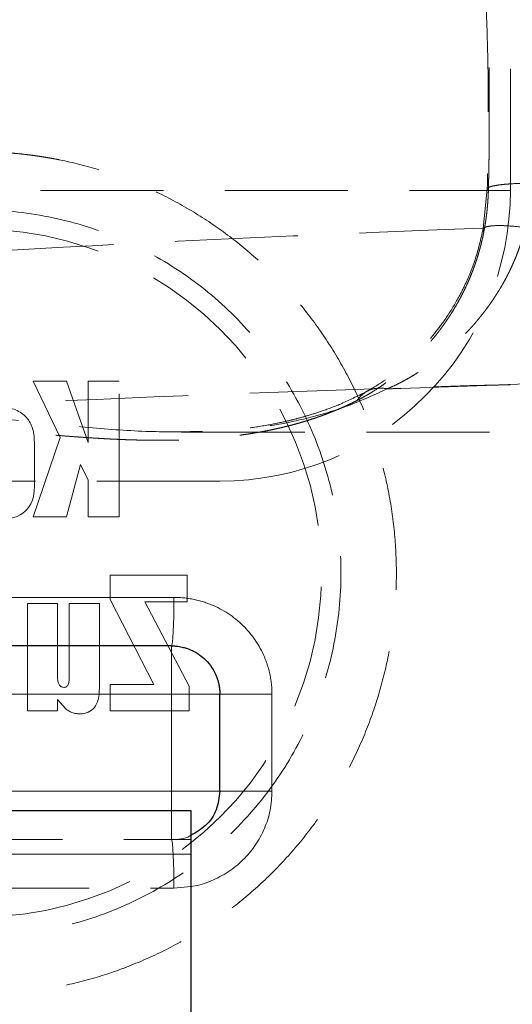
# Model space of a CAD drawing. Units: millimetres. Extents: x 0 to 420, y 0 to 297.
# Drawn here: x 119 to 124, y 183 to 194 of the extents above; entities that cross this region are included whole.
import ezdxf

# ---------------------------------------------------------------- set-up
doc = ezdxf.new("R2010")
doc.units = ezdxf.units.MM
doc.linetypes.add('HIDDEN', pattern=[1.905, 1.27, -0.635])
doc.styles.add('SLDTEXTSTYLE0', font='TXT', dxfattribs={"width": 0.605})
doc.dimstyles.new('SLDDIMSTYLE1', dxfattribs={"dimtxt": 3.5, "dimasz": 3.5, "dimexe": 0, "dimexo": 0.0625, "dimgap": 0.875, "dimtad": 1, "dimlfac": 10, "dimrnd": 1e-09, "dimzin": 12, "dimdsep": 46, "dimtxsty": 'SLDTEXTSTYLE0', "dimsah": 1, "dimcen": 0.09, "dimadec": 0, "dimazin": 3, "dimtfac": 1, "dimtdec": 3, "dimtofl": 0, "dimtmove": 0, "dimatfit": 3, "dimfxl": 0, "dimfrac": 2, "dimtolj": 1, "dimtzin": 12, "dimarcsym": 0})
doc.dimstyles.new('SLDDIMSTYLE3', dxfattribs={"dimtxt": 3.5, "dimasz": 3.5, "dimexe": 0, "dimexo": 0.0625, "dimgap": 0.875, "dimtad": 1, "dimdec": 1, "dimlfac": 10, "dimrnd": 1e-09, "dimzin": 12, "dimdsep": 46, "dimtxsty": 'SLDTEXTSTYLE0', "dimsah": 1, "dimcen": 0.09, "dimadec": 0, "dimazin": 3, "dimtfac": 1, "dimtdec": 3, "dimtofl": 0, "dimtmove": 0, "dimatfit": 3, "dimfxl": 0, "dimfrac": 2, "dimtolj": 1, "dimtzin": 12, "dimarcsym": 0})

# ---------------------------------------------------------------- blocks, each defined once
blk = doc.blocks.new('_D_3')
at = {"color": 7, "linetype": 'Continuous', "lineweight": 0}
for p, q in [((124.601, 253.765), (57.364, 253.765)), ((58.364, 182.065), (58.364, 253.765)), ((102.074, 182.065), (57.364, 182.065))]:
    blk.add_line(p, q, dxfattribs=at)
at = {"color": 7, "linetype": 'Continuous', "lineweight": 18}
for points in [[(58.364, 253.765), (57.826, 250.265), (58.903, 250.265)], [(58.364, 182.065), (58.903, 185.565), (57.826, 185.565)]]:
    blk.add_solid(points, dxfattribs=at)
at = {"color": 7, "linetype": 'Continuous', "lineweight": 18, "insert": (53.853, 213.904), "char_height": 3.5, "attachment_point": 1, "rotation": 90, "style": 'SLDTEXTSTYLE0'}
blk.add_mtext('717', dxfattribs=at)
blk = doc.blocks.new('_D_6')
at = {"color": 7, "linetype": 'Continuous', "lineweight": 0}
for p, q in [((143.405, 203.31), (143.405, 167.957)), ((93.497, 201.967), (93.497, 167.957)), ((143.405, 168.957), (93.497, 168.957))]:
    blk.add_line(p, q, dxfattribs=at)
at = {"color": 7, "linetype": 'Continuous', "lineweight": 18}
for points in [[(93.497, 168.957), (96.997, 168.418), (96.997, 169.495)], [(143.405, 168.957), (139.905, 169.495), (139.905, 168.418)]]:
    blk.add_solid(points, dxfattribs=at)
at = {"color": 7, "linetype": 'Continuous', "lineweight": 18, "insert": (114.44, 173.469), "char_height": 3.5, "attachment_point": 1, "rotation": 360, "style": 'SLDTEXTSTYLE0'}
blk.add_mtext('500', dxfattribs=at)

msp = doc.modelspace()

# ---------------------------------------------------------------- linework, layer by layer
at = {"color": 7, "linetype": 'HIDDEN', "lineweight": 18}
for p, q in [((123.9498, 191.7494), (123.9498, 200.1649)), ((123.7111, 191.7853), (123.668, 191.3691)), ((119.3668, 189.7959), (119.0224, 189.7959)), ((119.0224, 189.7959), (119.3016, 189.2136)), ((119.5901, 189.1629), (119.3668, 189.7959)), ((119.9088, 189.7959), (119.5901, 189.7959)), ((119.5901, 189.7959), (119.5901, 189.1629)), ((119.9088, 188.3959), (119.9088, 189.7959)), ((119.3016, 189.2136), (119.0224, 188.3959)), ((119.0344, 188.7111), (119.0344, 189.1681)), ((119.3668, 188.3959), (119.5094, 188.9362)), ((119.5094, 188.9362), (119.5901, 188.7755)), ((119.5901, 188.7755), (119.5901, 188.3959)), ((119.0224, 188.3959), (119.3668, 188.3959)), ((119.5901, 188.3959), (119.9088, 188.3959)), ((120.614, 187.7949), (119.817, 187.7949)), ((119.817, 187.7949), (119.817, 187.5415)), ((120.614, 187.5175), (120.614, 187.7949)), ((119.817, 187.5415), (120.2696, 186.6672)), ((120.6338, 186.65), (120.176, 187.5175)), ((120.176, 187.5175), (120.614, 187.5175)), ((119.2733, 187.5012), (118.9641, 187.5012)), ((118.9641, 187.5012), (118.9641, 186.3949)), ((119.2733, 186.7505), (119.2733, 187.5012)), ((119.7062, 187.5012), (119.3953, 187.5012)), ((119.3953, 187.5012), (119.3953, 186.741)), ((119.7062, 186.6285), (119.7062, 187.5012)), ((119.817, 186.6672), (119.817, 186.3949)), ((120.2696, 186.6672), (119.817, 186.6672)), ((120.6338, 186.3949), (120.6338, 186.65)), ((119.2733, 186.3949), (119.2733, 186.5109)), ((119.2733, 186.5109), (119.3558, 186.4181)), ((118.9641, 186.3949), (119.2733, 186.3949)), ((119.817, 186.3949), (120.6338, 186.3949)), ((116.1498, 185.0649), (120.6498, 185.0649)), ((116.1498, 184.9149), (120.6498, 184.9149)), ((116.4245, 184.5649), (120.4751, 184.5649)), ((120.4751, 184.5649), (120.6498, 184.5813))]:
    msp.add_line(p, q, dxfattribs=at)
at = {"color": 8, "linetype": 'Continuous', "lineweight": 18}
for p, q in [((120.4751, 187.5649), (116.4245, 187.5649)), ((116.4498, 186.5649), (120.4498, 186.5649)), ((120.4498, 186.5649), (120.4498, 185.5649)), ((121.4878, 185.5649), (121.4878, 186.5649)), ((120.4498, 185.5649), (116.4498, 185.5649)), ((116.1498, 184.9149), (120.6498, 184.9149))]:
    msp.add_line(p, q, dxfattribs=at)
at = {"color": 7, "linetype": 'Continuous', "lineweight": 25}
for p, q in [((120.9498, 185.5649), (120.9498, 186.5649)), ((116.1498, 185.3649), (120.6498, 185.3649)), ((120.6498, 185.3649), (120.6498, 184.9149)), ((120.6498, 184.9149), (120.6498, 182.5149))]:
    msp.add_line(p, q, dxfattribs=at)
at = {"color": 7, "linetype": 'HIDDEN', "lineweight": 18}
msp.add_arc((120.9498, 191.7649), 3, 270, 0.00232, dxfattribs=at)
for points, knots in [([(116.4705, 194.0772), (116.9301, 194.0532), (118.9724, 193.9497), (124.1803, 193.7212), (129.6005, 193.5786), (133.4379, 193.5333), (134.1099, 193.5271)], [33.7092653, 33.7092653, 33.7092653, 33.7092653, 47.5, 95, 190, 210.1655621, 210.1655621, 210.1655621, 210.1655621]), ([(123.693, 193.8458), (123.7017, 193.619), (123.7191, 193.1653), (123.7241, 192.4733), (123.7154, 192.0147), (123.7111, 191.7853)], [0, 0, 0, 0, 0.3331885, 0.6665511, 1, 1, 1, 1]), ([(123.7225, 191.7649), (123.7231, 191.7915), (123.7244, 191.8446), (123.726, 191.9246), (123.7275, 192.0049), (123.7287, 192.0856), (123.7298, 192.1666), (123.7306, 192.2479), (123.7313, 192.3295), (123.7317, 192.4115), (123.732, 192.4938), (123.7321, 192.5764), (123.732, 192.6594), (123.7316, 192.7427), (123.731, 192.8504), (123.7297, 192.9818), (123.7275, 193.1362), (123.7246, 193.2887), (123.7209, 193.4395), (123.7164, 193.5884), (123.7112, 193.7356), (123.7071, 193.8328), (123.705, 193.8812)], [0, 0, 0, 0, 0.0376923, 0.0754911, 0.1134021, 0.151431, 0.1895833, 0.2278645, 0.2662803, 0.3048359, 0.3435367, 0.3823881, 0.4213952, 0.4605633, 0.4998975, 0.5733804, 0.6461154, 0.7181421, 0.7895014, 0.8602352, 0.9303867, 1, 1, 1, 1]), ([(118.4498, 192.1649), (118.4716, 192.1649), (118.5151, 192.1647), (118.5804, 192.1633), (118.6456, 192.1609), (118.7108, 192.1575), (118.7759, 192.153), (118.841, 192.1476), (118.9061, 192.1411), (118.9712, 192.1336), (119.0362, 192.1251), (119.1011, 192.1156), (119.1661, 192.1051), (119.231, 192.0935), (119.4134, 192.0582), (119.7104, 191.9831), (120.1111, 191.8383), (120.4958, 191.6548), (120.8603, 191.4341), (121.2016, 191.1787), (121.5159, 190.8909), (121.8008, 190.5738), (122.053, 190.2302), (122.2707, 189.8638), (122.4514, 189.4778), (122.5939, 189.0761), (122.6964, 188.6623), (122.7585, 188.2407), (122.7791, 187.8149), (122.7585, 187.3892), (122.6964, 186.9675), (122.5939, 186.5538), (122.4514, 186.1521), (122.2707, 185.766), (122.053, 185.3996), (121.8008, 185.0561), (121.5159, 184.739), (121.2016, 184.4512), (120.8603, 184.1958), (120.4958, 183.975), (120.1111, 183.7916), (119.7104, 183.6467), (119.3952, 183.567), (119.1755, 183.5259), (119.0549, 183.5069), (118.9341, 183.4914), (118.8132, 183.4794), (118.6922, 183.4709), (118.571, 183.4657), (118.4902, 183.4652), (118.4498, 183.4649)], [0, 0, 0, 0, 0.0047942, 0.0095867, 0.0143786, 0.0191712, 0.0239656, 0.0287629, 0.0335643, 0.0383709, 0.043184, 0.0480046, 0.0528339, 0.057673, 0.0625231, 0.0937689, 0.1250201, 0.1562406, 0.1875162, 0.218746, 0.2500137, 0.2812561, 0.31251, 0.3437622, 0.375007, 0.4062649, 0.4375039, 0.4687564, 0.5000009, 0.5312413, 0.5624979, 0.593733, 0.6249948, 0.6562357, 0.6874918, 0.7187419, 0.7499881, 0.781252, 0.8124856, 0.8437571, 0.8749817, 0.9062291, 0.9374786, 0.946476, 0.9554392, 0.9643756, 0.9732925, 0.9821972, 0.9910972, 1, 1, 1, 1]), ([(124.1629, 191.8401), (124.0958, 191.8398), (124.0266, 191.8379), (123.9319, 191.8321), (123.9018, 191.8297), (123.847, 191.824), (123.8222, 191.8207), (123.7796, 191.8134), (123.7617, 191.8094), (123.7338, 191.801), (123.7237, 191.7965), (123.7051, 191.783), (123.7083, 191.7736), (123.7225, 191.7649)], [0, 0, 0, 0, 0.25, 0.25, 0.375, 0.375, 0.5, 0.5, 0.625, 0.625, 0.75, 0.75, 1, 1, 1, 1]), ([(123.7225, 191.7649), (123.8836, 191.7649), (123.9596, 191.7649), (123.9379, 191.7649), (123.8401, 191.7649), (123.4756, 191.7649), (123.2088, 191.7649), (122.5194, 191.7649), (122.0967, 191.7649), (121.1164, 191.7649), (120.5587, 191.7649), (119.3358, 191.7649), (118.6705, 191.7649), (117.2652, 191.7649), (116.5251, 191.7649), (115.0066, 191.7649), (114.2282, 191.7649), (113.4498, 191.7649)], [0, 0, 0, 0, 0.125, 0.125, 0.25, 0.25, 0.375, 0.375, 0.5, 0.5, 0.625, 0.625, 0.75, 0.75, 0.875, 0.875, 1, 1, 1, 1]), ([(123.7225, 191.7649), (123.7219, 191.749), (123.7208, 191.717), (123.7181, 191.6693), (123.7145, 191.6216), (123.7101, 191.5741), (123.7049, 191.5267), (123.6989, 191.4795), (123.6919, 191.4324), (123.6843, 191.3855), (123.6785, 191.3545), (123.6756, 191.3389)], [0, 0, 0, 0, 0.1111115, 0.2222226, 0.3333334, 0.4444444, 0.5555555, 0.6666668, 0.7777781, 0.8888893, 1, 1, 1, 1]), ([(135.0874, 191.5107), (134.0896, 191.5231), (129.9263, 191.5484), (124.1803, 191.43), (118.8616, 191.1604), (116.7085, 191.0236), (116.1381, 190.9855)], [30.384153, 30.384153, 30.384153, 30.384153, 60.3285274, 155.3285274, 202.8285274, 219.9443744, 219.9443744, 219.9443744, 219.9443744]), ([(118.4498, 191.5649), (118.6954, 191.5649), (118.9414, 191.5407), (119.4235, 191.4446), (119.6596, 191.3729), (120.1133, 191.1847), (120.3309, 191.0682), (120.7391, 190.7952), (120.9296, 190.6386), (121.2764, 190.2914), (121.4327, 190.1007), (121.7051, 189.6927), (121.8211, 189.4753), (122.0086, 189.0221), (122.0801, 188.7863), (122.1757, 188.3053), (122.1998, 188.0601), (122.1998, 187.5697), (122.1757, 187.3246), (122.0801, 186.8436), (122.0087, 186.6078), (121.8211, 186.1546), (121.7051, 185.9372), (121.4327, 185.5291), (121.2765, 185.3385), (120.9296, 184.9912), (120.7391, 184.8346), (120.3309, 184.5616), (120.1134, 184.4452), (119.6596, 184.2569), (119.4235, 184.1852), (118.9414, 184.0892), (118.6955, 184.065), (118.4498, 184.0649)], [0, 0, 0, 0, 0.0625, 0.0625, 0.125, 0.125, 0.1875, 0.1875, 0.25, 0.25, 0.3125, 0.3125, 0.375, 0.375, 0.4375, 0.4375, 0.5, 0.5, 0.5625, 0.5625, 0.625, 0.625, 0.6875, 0.6875, 0.75, 0.75, 0.8125, 0.8125, 0.875, 0.875, 0.9375, 0.9375, 1, 1, 1, 1]), ([(123.6678, 191.3689), (123.6441, 191.2645), (123.5997, 191.0697), (123.4981, 190.8201), (123.3851, 190.601), (123.2688, 190.4204), (123.1646, 190.2848), (123.0871, 190.1942), (123.0183, 190.1192), (122.9332, 190.0341), (122.8137, 189.9271), (122.6552, 189.8028), (122.5393, 189.7337), (122.4755, 189.6956)], [0, 0, 0, 0, 0.1318722, 0.24622827, 0.34265086, 0.4529438, 0.53574748, 0.58029474, 0.61895891, 0.67664944, 0.75961595, 0.86770062, 1, 1, 1, 1]), ([(124.1055, 191.3815), (124.1022, 191.3687), (124.0956, 191.343), (124.0848, 191.3049), (124.0735, 191.267), (124.0616, 191.2294), (124.049, 191.1922), (124.0358, 191.1553), (124.0221, 191.1187), (124.0078, 191.0824), (123.9929, 191.0465), (123.9774, 191.0109), (123.9614, 190.9756), (123.9449, 190.9407), (123.9278, 190.9062), (123.9102, 190.872), (123.8921, 190.8381), (123.8736, 190.8046), (123.8545, 190.7715), (123.835, 190.7388), (123.815, 190.7064), (123.7945, 190.6744), (123.7737, 190.6428), (123.7523, 190.6115), (123.7306, 190.5807), (123.7085, 190.5502), (123.6859, 190.5202), (123.663, 190.4905), (123.6396, 190.4613), (123.6159, 190.4324), (123.5919, 190.404), (123.5675, 190.3759), (123.5427, 190.3483), (123.5177, 190.3211), (123.4923, 190.2943), (123.4665, 190.2679), (123.4405, 190.2419), (123.4142, 190.2163), (123.3876, 190.1911), (123.3607, 190.1663), (123.3335, 190.142), (123.3061, 190.118), (123.2784, 190.0945), (123.2505, 190.0713), (123.2223, 190.0486), (123.1939, 190.0263), (123.1652, 190.0044), (123.1251, 189.9746), (123.0732, 189.9376), (123.0089, 189.8946), (122.9439, 189.8539), (122.8781, 189.8156), (122.8117, 189.7799), (122.7447, 189.7468), (122.6997, 189.7273), (122.6772, 189.7175)], [0, 0, 0, 0, 0.0163819, 0.0327516, 0.0491117, 0.0654644, 0.0818115, 0.0981546, 0.114495, 0.1308338, 0.1471717, 0.1635095, 0.1798474, 0.1961859, 0.212525, 0.2288646, 0.2452047, 0.2615453, 0.2778862, 0.2942275, 0.310569, 0.3269106, 0.3432522, 0.3595935, 0.3759342, 0.3922743, 0.4086132, 0.4249509, 0.4412868, 0.4576208, 0.4739523, 0.4902812, 0.5066078, 0.522933, 0.5392573, 0.5555815, 0.571906, 0.5882314, 0.6045581, 0.6208866, 0.6372172, 0.6535504, 0.6698863, 0.6862253, 0.7025677, 0.7189137, 0.7352635, 0.751617, 0.7871464, 0.8226737, 0.8581875, 0.8936792, 0.9291441, 0.9645822, 1, 1, 1, 1]), ([(124.1055, 191.3815), (124.0406, 191.3902), (123.9742, 191.3969), (123.8831, 191.4019), (123.8542, 191.4027), (123.8014, 191.4024), (123.7775, 191.4013), (123.7361, 191.3972), (123.7187, 191.3942), (123.6911, 191.3865), (123.681, 191.3818), (123.6615, 191.3659), (123.6632, 191.3528), (123.6756, 191.3389)], [0, 0, 0, 0, 0.25, 0.25, 0.375, 0.375, 0.5, 0.5, 0.625, 0.625, 0.75, 0.75, 1, 1, 1, 1]), ([(118.4498, 191.3649), (119.7179, 191.3649), (120.8901, 190.6881), (122.1582, 188.4917), (122.1582, 187.1381), (120.8901, 184.9417), (119.7179, 184.2649), (118.4498, 184.2649)], [0, 0, 0, 0, 0.33333333, 0.33333333, 0.66666667, 0.66666667, 1, 1, 1, 1]), ([(123.6756, 191.3389), (123.6729, 191.3252), (123.6674, 191.2979), (123.6584, 191.2573), (123.6487, 191.217), (123.6384, 191.1771), (123.6275, 191.1375), (123.616, 191.0982), (123.6038, 191.0593), (123.5911, 191.0208), (123.5777, 190.9827), (123.5638, 190.9449), (123.5493, 190.9076), (123.5343, 190.8706), (123.5187, 190.834), (123.5026, 190.7978), (123.486, 190.762), (123.4689, 190.7267), (123.4513, 190.6917), (123.4333, 190.6572), (123.4147, 190.623), (123.3957, 190.5893), (123.3762, 190.556), (123.3564, 190.5232), (123.3361, 190.4907), (123.3153, 190.4587), (123.2942, 190.4271), (123.2727, 190.396), (123.2508, 190.3653), (123.2286, 190.335), (123.206, 190.3051), (123.1831, 190.2757), (123.1598, 190.2467), (123.1362, 190.2182), (123.1124, 190.1901), (123.0882, 190.1625), (123.0637, 190.1353), (123.039, 190.1086), (123.014, 190.0823), (122.9888, 190.0566), (122.9633, 190.0313), (122.9377, 190.0065), (122.9118, 189.9822), (122.8857, 189.9583), (122.8595, 189.935), (122.833, 189.9121), (122.8065, 189.8897), (122.7664, 189.8569), (122.7124, 189.8148), (122.6443, 189.7652), (122.5758, 189.7188), (122.507, 189.6755), (122.438, 189.635), (122.3922, 189.6107), (122.3692, 189.5985)], [0, 0, 0, 0, 0.016484, 0.0329449, 0.0493857, 0.0658093, 0.0822182, 0.0986149, 0.1150017, 0.1313806, 0.1477536, 0.1641224, 0.1804885, 0.1968534, 0.2132183, 0.2295842, 0.2459521, 0.2623227, 0.2786966, 0.2950743, 0.3114561, 0.3278421, 0.3442325, 0.3606272, 0.3770259, 0.3934284, 0.4098342, 0.4262427, 0.4426534, 0.4590654, 0.4754779, 0.4918901, 0.5083012, 0.5247103, 0.5411171, 0.5575209, 0.5739212, 0.5903177, 0.6067101, 0.6230982, 0.6394817, 0.6558606, 0.6722349, 0.6886048, 0.7049704, 0.721332, 0.7376902, 0.7540452, 0.7949713, 0.8358954, 0.876835, 0.9178128, 0.9588566, 1, 1, 1, 1]), ([(117.4525, 189.506), (117.6008, 189.5134), (119.3306, 189.5982), (122.6423, 189.7345), (127.3884, 189.8571), (131.5524, 189.8994), (134.1346, 189.893), (135.1342, 189.8856)], [43.0460084, 43.0460084, 43.0460084, 43.0460084, 47.5, 95, 142.5, 190, 220.0000004, 220.0000004, 220.0000004, 220.0000004]), ([(122.6772, 189.7175), (122.7247, 189.7191), (124.3417, 189.7741), (127.5339, 189.8571), (131.6858, 189.8994), (134.2672, 189.893), (135.2676, 189.8856)], [93.5631576, 93.5631576, 93.5631576, 93.5631576, 95, 142.5, 190, 220.000919, 220.000919, 220.000919, 220.000919]), ([(122.4694, 189.6924), (122.3864, 189.6503), (122.236, 189.574), (122.0339, 189.4971), (121.8799, 189.447), (121.7614, 189.4137), (121.633, 189.3814), (121.4582, 189.3444), (121.2128, 189.3062), (120.9046, 189.2767), (120.6778, 189.2731), (120.5532, 189.2712)], [0, 0, 0, 0, 0.1296378, 0.2348668, 0.3153238, 0.3707915, 0.4206251, 0.5134696, 0.6407354, 0.80273, 1, 1, 1, 1]), ([(122.6772, 189.7175), (122.5422, 189.6554), (122.271, 189.5307), (121.8633, 189.4141), (121.534, 189.3407), (121.3442, 189.3247), (121.286, 189.3198)], [0, 0, 0, 0, 0.2876789, 0.5779245, 0.870533, 1, 1, 1, 1]), ([(122.6772, 189.7175), (122.6465, 189.724), (122.6157, 189.7266), (122.556, 189.7231), (122.5271, 189.717), (122.4734, 189.6963), (122.4485, 189.6816), (122.4045, 189.6449), (122.3853, 189.623), (122.3692, 189.5985)], [0, 0, 0, 0, 0.25, 0.25, 0.5, 0.5, 0.75, 0.75, 1, 1, 1, 1]), ([(122.3692, 189.5985), (122.3539, 189.5908), (122.3233, 189.5753), (122.2772, 189.5534), (122.231, 189.5322), (122.1848, 189.512), (122.1385, 189.4926), (122.0922, 189.474), (122.0459, 189.4561), (121.9996, 189.4391), (121.9532, 189.4228), (121.9069, 189.4072), (121.8605, 189.3923), (121.8141, 189.3781), (121.7678, 189.3646), (121.7214, 189.3517), (121.6751, 189.3394), (121.6287, 189.3277), (121.5824, 189.3166), (121.5361, 189.3061), (121.4898, 189.2961), (121.4436, 189.2866), (121.3973, 189.2777), (121.3511, 189.2692), (121.3049, 189.2613), (121.2586, 189.2538), (121.2124, 189.2468), (121.1662, 189.2402), (121.1201, 189.2341), (121.0739, 189.2284), (121.0277, 189.2231), (120.9815, 189.2182), (120.9354, 189.2136), (120.8892, 189.2095), (120.843, 189.2058), (120.7968, 189.2024), (120.7506, 189.1993), (120.7044, 189.1966), (120.6582, 189.1943), (120.6119, 189.1923), (120.5657, 189.1906), (120.5193, 189.1892), (120.473, 189.1881), (120.4265, 189.1873), (120.38, 189.1868), (120.3334, 189.1865), (120.2867, 189.1866), (120.2399, 189.1869), (120.193, 189.1874), (120.1459, 189.1882), (120.0988, 189.1893), (120.0514, 189.1905), (120.004, 189.192), (119.9563, 189.1937), (119.9086, 189.1957), (119.8606, 189.1978), (119.8124, 189.2002), (119.7641, 189.2027), (119.7156, 189.2054), (119.6489, 189.2094), (119.5637, 189.2149), (119.4595, 189.2224), (119.3541, 189.2304), (119.2475, 189.2391), (119.1395, 189.2483), (119.0302, 189.2579), (118.9194, 189.2679), (118.8071, 189.2781), (118.6932, 189.2886), (118.5776, 189.2991), (118.4604, 189.3097), (118.3413, 189.3203), (118.2206, 189.3307), (118.098, 189.3408), (117.9736, 189.3506), (117.8474, 189.3599), (117.7195, 189.3686), (117.5896, 189.3767), (117.4581, 189.3841), (117.369, 189.3883), (117.3244, 189.3903)], [0, 0, 0, 0, 0.0100258, 0.0200442, 0.0300561, 0.0400621, 0.0500631, 0.0600595, 0.0700521, 0.0800414, 0.0900281, 0.1000125, 0.1099951, 0.1199764, 0.1299568, 0.1399366, 0.1499161, 0.1598957, 0.1698755, 0.1798557, 0.1898367, 0.1998183, 0.2098009, 0.2197844, 0.2297689, 0.2397544, 0.2497407, 0.2597279, 0.2697159, 0.2797044, 0.2896934, 0.2996825, 0.3096715, 0.3196601, 0.329648, 0.3396348, 0.3496201, 0.3596034, 0.3695846, 0.379564, 0.3895423, 0.3995199, 0.4094974, 0.419475, 0.4294532, 0.4394322, 0.4494122, 0.4593933, 0.4693757, 0.4793594, 0.4893443, 0.4993304, 0.5093175, 0.5193055, 0.5292941, 0.5392831, 0.5492721, 0.5592607, 0.5692484, 0.5792349, 0.6002556, 0.6212725, 0.6422888, 0.6633073, 0.6843297, 0.7053572, 0.7263905, 0.7474295, 0.768474, 0.7895232, 0.8105762, 0.8316316, 0.8526881, 0.8737443, 0.8947987, 0.9158499, 0.9368966, 0.9579376, 0.9789723, 1, 1, 1, 1]), ([(120.7692, 189.2778), (120.6003, 189.2749), (120.2303, 189.2686), (119.6419, 189.3119), (118.9782, 189.3775), (118.2581, 189.4549), (117.7216, 189.4889), (117.4525, 189.506)], [0, 0, 0, 0, 0.1720173, 0.3768495, 0.5830906, 0.7908385, 1, 1, 1, 1]), ([(120.5584, 189.2711), (120.7332, 189.2712), (122.0744, 189.272), (124.5994, 189.2721), (128.1272, 189.2713), (131.6619, 189.269), (134.0215, 189.2663), (135.2008, 189.2649)], [0, 0, 0, 0, 0.0362797, 0.2782282, 0.5192653, 0.7597357, 1, 1, 1, 1]), ([(120.9498, 188.7649), (120.9497, 188.7649), (120.9495, 188.7649), (120.948, 188.7649), (120.9455, 188.7649), (120.942, 188.7649), (120.9375, 188.7649), (120.932, 188.7649), (120.9255, 188.7649), (120.9181, 188.7649), (120.9096, 188.7649), (120.9001, 188.7649), (120.8896, 188.7649), (120.8782, 188.7649), (120.8657, 188.7649), (120.8522, 188.7649), (120.8378, 188.7649), (120.8223, 188.7649), (120.7881, 188.7649), (120.728, 188.7649), (120.6298, 188.7649), (120.5143, 188.7649), (120.3376, 188.7649), (120.075, 188.7649), (119.6958, 188.7649), (119.2568, 188.7649), (118.7616, 188.7649), (118.2155, 188.7649), (117.6232, 188.7649), (116.9911, 188.7649), (116.4354, 188.7649), (115.9774, 188.7649), (115.6279, 188.7649), (115.2731, 188.7649), (114.9801, 188.7649), (114.752, 188.7649), (114.5904, 188.7649), (114.4285, 188.7649), (114.2663, 188.7649), (114.1037, 188.7649), (113.9407, 188.7649), (113.7774, 188.7649), (113.6137, 188.7649), (113.5045, 188.7649), (113.4498, 188.7649)], [0, 0, 0, 0, 0.0073738, 0.0147403, 0.0221004, 0.0294552, 0.0368056, 0.0441526, 0.0514973, 0.0588405, 0.0661832, 0.0735266, 0.0808714, 0.0882188, 0.0955697, 0.1029251, 0.1102859, 0.1176532, 0.125028, 0.1563182, 0.1875339, 0.2187507, 0.2500441, 0.3125311, 0.3750225, 0.4375095, 0.5000009, 0.5624879, 0.6249793, 0.6874664, 0.7499577, 0.7812479, 0.8124636, 0.8436804, 0.8749738, 0.8888961, 0.9027954, 0.9166781, 0.930551, 0.9444207, 0.9582938, 0.972177, 0.9860768, 1, 1, 1, 1]), ([(120.4498, 185.3649), (120.4498, 185.3108), (120.4498, 185.1994), (120.4498, 185.0879), (120.4498, 185.0726), (120.4498, 185.0649)], [0, 0, 0, 0, 0.3212564, 0.6606267, 1, 1, 1, 1]), ([(120.6498, 185.1088), (120.6468, 185.1068), (120.59, 185.0681), (120.518, 185.0665), (120.4498, 185.0649)], [0, 0, 0, 0, 0.0528709, 1, 1, 1, 1])]:
    msp.add_open_spline(points, degree=3, knots=knots, dxfattribs=at)
for points in [[(118.9413, 189.4339), (118.8773, 189.4979), (118.7828, 189.5305), (118.6574, 189.5305)], [(119.0344, 189.1681), (119.0344, 189.2832), (119.0035, 189.3716), (118.9413, 189.4339)], [(118.6557, 188.3676), (118.9082, 188.3676), (119.0344, 188.4818), (119.0344, 188.7111)], [(119.342, 186.6363), (119.2965, 186.6363), (119.2733, 186.6741), (119.2733, 186.7505)], [(119.3953, 186.741), (119.3953, 186.6706), (119.3781, 186.6363), (119.342, 186.6363)], [(119.4992, 186.3631), (119.6375, 186.3631), (119.7062, 186.4516), (119.7062, 186.6285)], [(119.3558, 186.4181), (119.397, 186.382), (119.4451, 186.3631), (119.4992, 186.3631)], [(120.4498, 185.0649), (120.4638, 185.0649), (120.4751, 184.8409), (120.4751, 184.5649)]]:
    msp.add_open_spline(points, degree=3, dxfattribs=at)
at = {"color": 8, "linetype": 'Continuous', "lineweight": 18}
msp.add_open_spline([(120.4751, 187.5649), (120.4751, 187.289), (120.4638, 187.0649), (120.4498, 187.0649)], degree=3, dxfattribs=at)
for points, knots in [([(121.4878, 186.5649), (121.4877, 186.575), (121.4877, 186.5952), (121.4864, 186.6255), (121.4842, 186.6556), (121.481, 186.6856), (121.4769, 186.7154), (121.4718, 186.7452), (121.4658, 186.7748), (121.4588, 186.8043), (121.4509, 186.8337), (121.442, 186.863), (121.4322, 186.8921), (121.4214, 186.9211), (121.3889, 187.0013), (121.3208, 187.1271), (121.1932, 187.2789), (121.0388, 187.4037), (120.9043, 187.4736), (120.8069, 187.5103), (120.7527, 187.5274), (120.698, 187.5413), (120.6429, 187.5521), (120.5874, 187.5597), (120.5314, 187.5643), (120.4939, 187.5647), (120.4751, 187.5649)], [0, 0, 0, 0, 0.0191913, 0.0383214, 0.0574093, 0.0764746, 0.0955364, 0.1146144, 0.1337279, 0.152896, 0.172138, 0.1914727, 0.2109187, 0.2304943, 0.2502174, 0.3751258, 0.5000236, 0.6245716, 0.7498245, 0.7861869, 0.8221564, 0.857842, 0.8933557, 0.9288107, 0.964321, 1, 1, 1, 1]), ([(120.4498, 187.0649), (120.4498, 187.0648), (120.4497, 187.0646), (120.4496, 187.0629), (120.4495, 187.0603), (120.4495, 187.0567), (120.4496, 187.0521), (120.4497, 187.0466), (120.4497, 187.0401), (120.4499, 187.0326), (120.45, 187.0242), (120.45, 187.0149), (120.4501, 187.0046), (120.4501, 186.9934), (120.4501, 186.9813), (120.4501, 186.9683), (120.45, 186.9545), (120.4499, 186.9398), (120.4498, 186.9243), (120.4497, 186.9082), (120.4496, 186.8913), (120.4495, 186.8738), (120.4495, 186.8557), (120.4495, 186.837), (120.4495, 186.8178), (120.4496, 186.798), (120.4497, 186.7778), (120.4498, 186.752), (120.45, 186.7203), (120.4502, 186.6824), (120.4503, 186.6437), (120.4502, 186.6044), (120.4499, 186.5781), (120.4498, 186.5649)], [0, 0, 0, 0, 0.0298346, 0.0591749, 0.08814, 0.1168362, 0.1453562, 0.1737784, 0.2021674, 0.2305738, 0.2590354, 0.2875773, 0.3162133, 0.3449465, 0.3737709, 0.4026716, 0.4316266, 0.4606071, 0.4895788, 0.5185064, 0.5473845, 0.5762236, 0.6050329, 0.63382, 0.6625916, 0.6913531, 0.7201093, 0.7488644, 0.7990125, 0.8491845, 0.8993957, 0.9496617, 1, 1, 1, 1]), ([(120.4498, 186.5649), (120.5152, 186.5649), (120.5807, 186.5649), (120.7016, 186.5649), (120.7571, 186.5649), (120.8496, 186.5649), (120.8867, 186.5649), (120.9368, 186.5649), (120.9498, 186.5649), (120.9498, 186.5649)], [0, 0, 0, 0, 0.25, 0.25, 0.5, 0.5, 0.75, 0.75, 1, 1, 1, 1]), ([(120.9498, 186.5649), (120.9498, 186.5649), (120.9641, 186.5649), (121.019, 186.5649), (121.0596, 186.5649), (121.1603, 186.5649), (121.2203, 186.5649), (121.3499, 186.5649), (121.4193, 186.5649), (121.4878, 186.5649)], [0, 0, 0, 0, 0.25, 0.25, 0.5, 0.5, 0.75, 0.75, 1, 1, 1, 1]), ([(120.9498, 185.5649), (120.9497, 185.565), (120.9495, 185.565), (120.9478, 185.5651), (120.9452, 185.5652), (120.9416, 185.5652), (120.937, 185.5651), (120.9314, 185.5651), (120.925, 185.565), (120.9175, 185.5649), (120.9091, 185.5648), (120.8998, 185.5647), (120.8895, 185.5646), (120.8783, 185.5646), (120.8662, 185.5646), (120.8532, 185.5647), (120.8394, 185.5647), (120.8247, 185.5648), (120.8092, 185.5649), (120.7931, 185.5651), (120.7762, 185.5651), (120.7587, 185.5652), (120.7406, 185.5652), (120.7219, 185.5652), (120.7027, 185.5652), (120.6829, 185.5651), (120.6627, 185.565), (120.6369, 185.5649), (120.6052, 185.5647), (120.5673, 185.5645), (120.5286, 185.5644), (120.4893, 185.5645), (120.463, 185.5648), (120.4498, 185.5649)], [0, 0, 0, 0, 0.0298346, 0.0591749, 0.08814, 0.1168362, 0.1453562, 0.1737784, 0.2021674, 0.2305738, 0.2590354, 0.2875773, 0.3162133, 0.3449465, 0.3737709, 0.4026716, 0.4316266, 0.4606071, 0.4895788, 0.5185064, 0.5473845, 0.5762236, 0.6050329, 0.63382, 0.6625916, 0.6913531, 0.7201093, 0.7488644, 0.7990125, 0.8491845, 0.8993957, 0.9496617, 1, 1, 1, 1]), ([(120.4498, 185.5649), (120.4498, 185.4965), (120.4498, 185.4245), (120.4498, 185.3678), (120.4498, 185.3649)], [0, 0, 0, 0, 0.9493259, 1, 1, 1, 1]), ([(120.6498, 184.5813), (120.6566, 184.5819), (120.7294, 184.5881), (120.8621, 184.6369), (121.0389, 184.7255), (121.1931, 184.8511), (121.321, 185.0027), (121.4151, 185.1779), (121.4771, 185.3675), (121.4842, 185.4994), (121.4878, 185.5649)], [0, 0, 0, 0, 0.0146954, 0.1561637, 0.2971696, 0.4374481, 0.5780525, 0.7187298, 0.860402, 1, 1, 1, 1]), ([(121.4878, 185.5649), (121.4193, 185.5649), (121.3499, 185.5649), (121.2203, 185.5649), (121.1603, 185.5649), (121.0596, 185.5649), (121.019, 185.5649), (120.9641, 185.5649), (120.9498, 185.5649), (120.9498, 185.5649)], [0, 0, 0, 0, 0.25, 0.25, 0.5, 0.5, 0.75, 0.75, 1, 1, 1, 1])]:
    msp.add_open_spline(points, degree=3, knots=knots, dxfattribs=at)
at = {"color": 7, "linetype": 'Continuous', "lineweight": 25}
msp.add_open_spline([(120.4498, 187.0649), (119.1162, 187.0649), (117.7834, 187.0649), (116.4498, 187.0649)], degree=3, dxfattribs=at)
for points, knots in [([(120.4498, 187.0649), (120.4564, 187.0648), (120.4706, 187.0647), (120.4932, 187.0632), (120.5183, 187.0604), (120.546, 187.0559), (120.5759, 187.0491), (120.608, 187.0397), (120.665, 187.0185), (120.7332, 186.9807), (120.8095, 186.9164), (120.8687, 186.8438), (120.9058, 186.7738), (120.9259, 186.7194), (120.9367, 186.681), (120.9442, 186.6423), (120.9489, 186.6036), (120.9495, 186.5778), (120.9498, 186.5649)], [0, 0, 0, 0, 0.0254234, 0.0542864, 0.0865887, 0.1223302, 0.1615108, 0.2041303, 0.2501882, 0.3945197, 0.4999917, 0.6308118, 0.7498212, 0.800979, 0.8515694, 0.9015987, 0.9510733, 1, 1, 1, 1]), ([(120.9498, 185.5648), (120.9421, 185.4995), (120.9266, 185.3687), (120.8147, 185.2011), (120.7037, 185.139), (120.6498, 185.1088)], [0, 0, 0, 0, 0.3396192, 0.6792793, 1, 1, 1, 1])]:
    msp.add_open_spline(points, degree=3, knots=knots, dxfattribs=at)

# ---------------------------------------------------------------- dimensions: what is measured, and where the dimension line sits
at = {"color": 7, "linetype": 'Continuous', "lineweight": 18}
dim = msp.add_linear_dim(base=(58.3643, 253.7649), p1=(102.1744, 182.0649), p2=(124.7008, 253.7649), angle=90, dimstyle='SLDDIMSTYLE1', dxfattribs=at)
dim.commit()
dim.dimension.update_dxf_attribs({"geometry": '_D_3', "text_midpoint": (58.3643, 217.9149), "dimtype": 160})
dim = msp.add_linear_dim(base=(93.4967, 168.9568), p1=(143.4047, 203.4104), p2=(93.4967, 202.0671), angle=360, text='500', dimstyle='SLDDIMSTYLE3', dxfattribs=at)
dim.commit()
dim.dimension.update_dxf_attribs({"geometry": '_D_6', "text_midpoint": (118.4507, 168.9568), "dimtype": 160})

doc.saveas('drawing.dxf')
